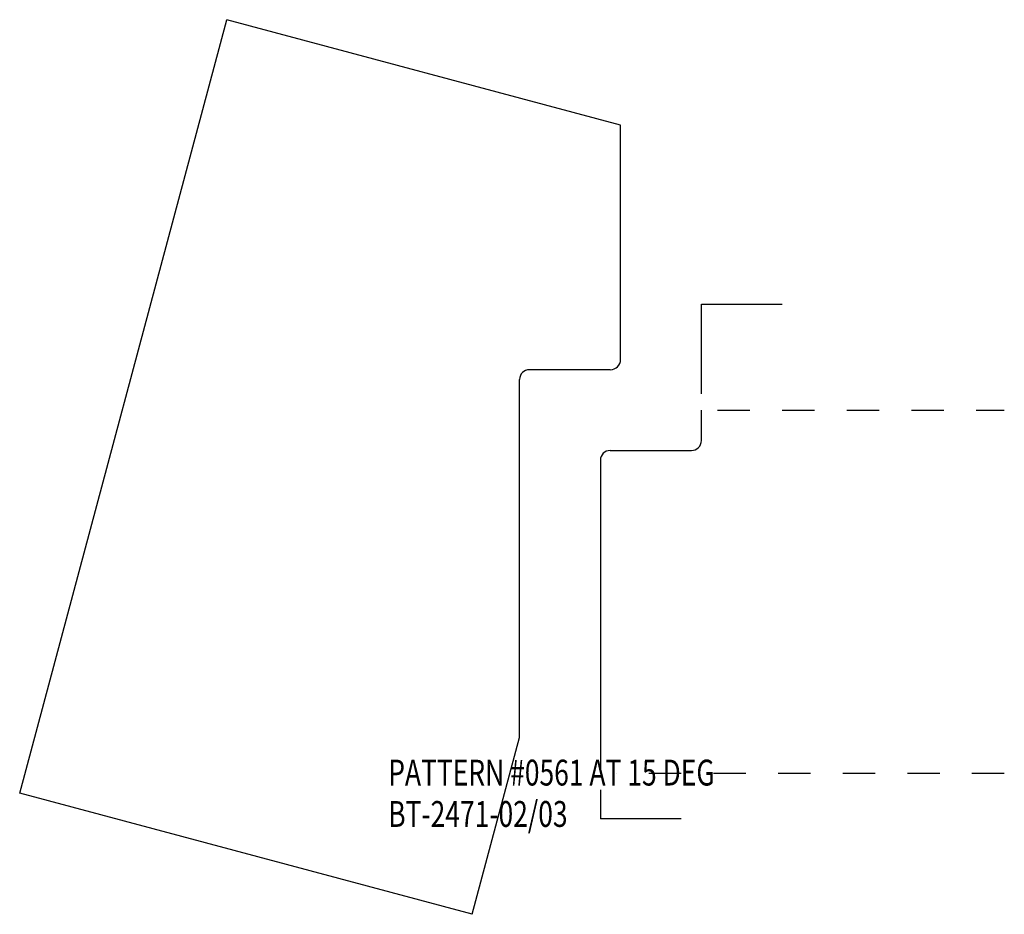
# Model space of a CAD drawing. Extents: x -1.45 to 1.6, y -1.04 to 1.73.
import ezdxf

# ---------------------------------------------------------------- set-up
doc = ezdxf.new("R2010")
doc.units = 0
doc.linetypes.add('DASHED', pattern=[0.2, 0.1, -0.1])
doc.layers.add('PATTERN__0561', color=7, linetype='CONTINUOUS')
doc.layers.add('TEMPLATES_BT-2471-02_03', color=7, linetype='CONTINUOUS')

msp = doc.modelspace()

# ---------------------------------------------------------------- linework, layer by layer
at = {"layer": 'PATTERN__0561', "color": 252, "linetype": 'CONTINUOUS'}
for p, q in [((0.6625, 0.853), (0.9125, 0.853)), ((0.6625, 0.575), (0.6625, 0.853)), ((0.35, -0.65), (0.35, -0.74)), ((0.6, -0.74), (0.35, -0.74))]:
    msp.add_line(p, q, dxfattribs=at)
at = {"layer": 'PATTERN__0561', "color": 3, "linetype": 'CONTINUOUS'}
for p, q in [((0.6625, 0.431), (0.6625, 0.525)), ((0.38, 0.4), (0.6315, 0.4)), ((0.35, 0.37), (0.35, -0.6))]:
    msp.add_line(p, q, dxfattribs=at)
at = {"layer": 'PATTERN__0561', "color": 15, "linetype": 'DASHED'}
for p, q in [((0.7125, 0.525), (1.6, 0.525)), ((1.6, -0.6), (0.4, -0.6))]:
    msp.add_line(p, q, dxfattribs=at)
at = {"layer": 'PATTERN__0561', "color": 6, "linetype": 'CONTINUOUS'}
for centre, radius, start, end in [((0.6315, 0.431), 0.031, 270, 360), ((0.38, 0.37), 0.03, 90, 180)]:
    msp.add_arc(centre, radius, start, end, dxfattribs=at)
at = {"layer": 'TEMPLATES_BT-2471-02_03', "color": 1, "linetype": 'CONTINUOUS'}
for p, q in [((-1.4472, -0.6603), (-0.8058, 1.7333)), ((0.4125, 1.4068), (-0.8058, 1.7333)), ((0.4125, 0.682), (0.4125, 1.4068)), ((0.3805, 0.65), (0.13, 0.65)), ((0.1, -0.4885), (0.1, 0.62)), ((-0.0466, -1.0356), (0.1, -0.4885)), ((-0.0466, -1.0356), (-1.4472, -0.6603))]:
    msp.add_line(p, q, dxfattribs=at)
at = {"layer": 'TEMPLATES_BT-2471-02_03', "color": 4, "linetype": 'CONTINUOUS'}
for centre, radius, start, end in [((0.3805, 0.682), 0.032, 270, 360), ((0.13, 0.62), 0.03, 90, 180)]:
    msp.add_arc(centre, radius, start, end, dxfattribs=at)

# ---------------------------------------------------------------- texts
at = {"layer": 'TEMPLATES_BT-2471-02_03', "color": 7, "linetype": 'CONTINUOUS', "width": 0.75}
for s, p in [('PATTERN #0561 AT 15 DEG', (-0.3067, -0.637)), ('PATTERN #0561 AT 15 DEG', (-0.3067, -0.637)), ('BT-2471-02/03', (-0.3067, -0.765)), ('BT-2471-02/03', (-0.3067, -0.765))]:
    msp.add_text(s, height=0.08, dxfattribs=at).set_placement(p)

doc.saveas('drawing.dxf')
